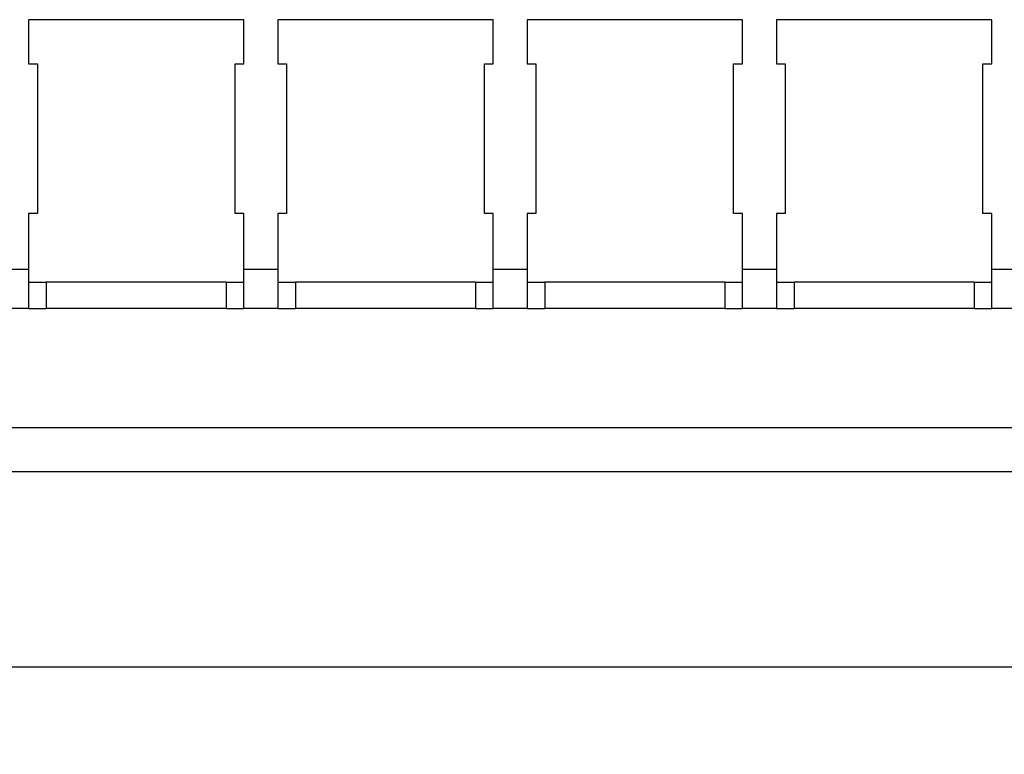
# Model space of a CAD drawing. Extents: x -2.4 to 32.1, y -11.6 to 14.8.
# Drawn here: x 0.3 to 3.1, y 3.9 to 6 of the extents above; entities that cross this region are included whole.
import ezdxf

# ---------------------------------------------------------------- set-up
doc = ezdxf.new("R2010")
doc.units = 0
doc.header["$LTSCALE"] = 0.5
doc.header["$MEASUREMENT"] = 0
doc.layers.get('DEFPOINTS').update_dxf_attribs({"linetype": 'CONTINUOUS'})
doc.layers.add('D', color=3, linetype='CONTINUOUS')
doc.layers.add('OR-PSAHJU48 shown loaded', color=7, linetype='CONTINUOUS')
doc.styles.get("Standard").update_dxf_attribs({"font": 'romans.shx'})
doc.dimstyles.new('3', dxfattribs={"dimscale": 2.75, "dimtxt": 0.125, "dimasz": 0.125, "dimexe": 0.09, "dimexo": 0.09, "dimgap": 0.09, "dimtad": 0, "dimtih": 1, "dimtoh": 1, "dimzin": 4, "dimdsep": 46, "dimtxsty": 'Standard', "dimcen": 0.125, "dimclrd": 70, "dimclre": 71, "dimclrt": 256, "dimadec": 0, "dimazin": 0, "dimtfac": 1, "dimtofl": 0, "dimtmove": 0, "dimatfit": 1, "dimfxl": 1, "dimtolj": 1, "dimtzin": 0, "dimarcsym": 0})

# ---------------------------------------------------------------- blocks, each defined once
blk = doc.blocks.new('*D1')
at = {"layer": 'D', "color": 71, "lineweight": -2, "transparency": 16777216}
for p, q in [((-2.024, 4.4869), (-2.024, 3.9332)), ((16.976, 4.4869), (16.976, 3.9332))]:
    blk.add_line(p, q, dxfattribs=at)
at = {"layer": 'D', "color": 70, "lineweight": -2, "transparency": 16777216}
for p, q in [((-1.6803, 4.1807), (6.5655, 4.1807)), ((16.6322, 4.1807), (8.3864, 4.1807))]:
    blk.add_line(p, q, dxfattribs=at)
at = {"layer": 'D', "color": 70, "transparency": 16777216}
for points in [[(-1.6803, 4.238), (-1.6803, 4.1234), (-2.024, 4.1807)], [(16.6322, 4.238), (16.6322, 4.1234), (16.976, 4.1807)]]:
    blk.add_solid(points, dxfattribs=at)
at = {"layer": 'DEFPOINTS', "color": 0, "transparency": 16777216}
for p in [(-2.024, 4.7344), (16.976, 4.7344), (16.976, 4.1807)]:
    blk.add_point(p, dxfattribs=at)
at = {"layer": 'D', "transparency": 16777216, "insert": (7.476, 4.1807), "char_height": 0.34375, "attachment_point": 5}
blk.add_mtext('\\A1;19.00', dxfattribs=at)
blk = doc.blocks.new('A$C1CA8542B')
at = {"layer": 'OR-PSAHJU48 shown loaded', "extrusion": (0, 1, 0)}
for p, q in [((2.9759, 1.2807), (2.3659, 1.2807)), ((2.3659, 1.2807), (2.3659, 1.1557)), ((2.9759, 1.1557), (2.9759, 1.2807)), ((3.6819, 1.2807), (3.0719, 1.2807)), ((3.0719, 1.2807), (3.0719, 1.1557)), ((3.6819, 1.1557), (3.6819, 1.2807)), ((4.3879, 1.2807), (3.7779, 1.2807)), ((3.7779, 1.2807), (3.7779, 1.1557)), ((4.3879, 1.1557), (4.3879, 1.2807)), ((5.0939, 1.2807), (4.4839, 1.2807)), ((4.4839, 1.2807), (4.4839, 1.1557)), ((5.0939, 1.1557), (5.0939, 1.2807)), ((2.3659, 1.1557), (2.3909, 1.1557)), ((2.3909, 1.1557), (2.3909, 0.7317)), ((2.9509, 0.7317), (2.9509, 1.1557)), ((2.9509, 1.1557), (2.9759, 1.1557)), ((3.0719, 1.1557), (3.0969, 1.1557)), ((3.0969, 1.1557), (3.0969, 0.7317)), ((3.6569, 0.7317), (3.6569, 1.1557)), ((3.6569, 1.1557), (3.6819, 1.1557)), ((3.7779, 1.1557), (3.8029, 1.1557)), ((3.8029, 1.1557), (3.8029, 0.7317)), ((4.3629, 0.7317), (4.3629, 1.1557)), ((4.3629, 1.1557), (4.3879, 1.1557)), ((4.4839, 1.1557), (4.5089, 1.1557)), ((4.5089, 1.1557), (4.5089, 0.7317)), ((5.0689, 0.7317), (5.0689, 1.1557)), ((5.0689, 1.1557), (5.0939, 1.1557)), ((2.3909, 0.7317), (2.3659, 0.7317)), ((2.3659, 0.7317), (2.3659, 0.5741)), ((2.9759, 0.7317), (2.9509, 0.7317)), ((2.9759, 0.5741), (2.9759, 0.7317)), ((3.0969, 0.7317), (3.0719, 0.7317)), ((3.0719, 0.7317), (3.0719, 0.5741)), ((3.6819, 0.7317), (3.6569, 0.7317)), ((3.6819, 0.5741), (3.6819, 0.7317)), ((3.8029, 0.7317), (3.7779, 0.7317)), ((3.7779, 0.7317), (3.7779, 0.5741)), ((4.3879, 0.7317), (4.3629, 0.7317)), ((4.3879, 0.5741), (4.3879, 0.7317)), ((4.5089, 0.7317), (4.4839, 0.7317)), ((4.4839, 0.7317), (4.4839, 0.5741)), ((5.0939, 0.7317), (5.0689, 0.7317)), ((5.0939, 0.5741), (5.0939, 0.7317)), ((2.2699, 0.5741), (2.3659, 0.5741)), ((2.3659, 0.5741), (2.3659, 0.462)), ((2.9759, 0.462), (2.9759, 0.5741)), ((2.9759, 0.5741), (3.0719, 0.5741)), ((3.0719, 0.5741), (3.0719, 0.462)), ((3.6819, 0.462), (3.6819, 0.5741)), ((3.6819, 0.5741), (3.7779, 0.5741)), ((3.7779, 0.5741), (3.7779, 0.462)), ((4.3879, 0.462), (4.3879, 0.5741)), ((4.3879, 0.5741), (4.4839, 0.5741)), ((4.4839, 0.5741), (4.4839, 0.462)), ((5.0939, 0.462), (5.0939, 0.5741)), ((5.0939, 0.5741), (5.1899, 0.5741)), ((2.3659, 0.5367), (2.4159, 0.5367)), ((2.4159, 0.5367), (2.4159, 0.462)), ((2.9259, 0.5367), (2.4159, 0.5367)), ((2.9259, 0.5367), (2.9259, 0.462)), ((2.9259, 0.5367), (2.9759, 0.5367)), ((3.0719, 0.5367), (3.1219, 0.5367)), ((3.1219, 0.5367), (3.1219, 0.462)), ((3.6319, 0.5367), (3.1219, 0.5367)), ((3.6319, 0.5367), (3.6319, 0.462)), ((3.6319, 0.5367), (3.6819, 0.5367)), ((3.7779, 0.5367), (3.8279, 0.5367)), ((3.8279, 0.5367), (3.8279, 0.462)), ((4.3379, 0.5367), (3.8279, 0.5367)), ((4.3379, 0.5367), (4.3379, 0.462)), ((4.3379, 0.5367), (4.3879, 0.5367)), ((4.4839, 0.5367), (4.5339, 0.5367)), ((4.5339, 0.5367), (4.5339, 0.462)), ((5.0439, 0.5367), (4.5339, 0.5367)), ((5.0439, 0.5367), (5.0439, 0.462)), ((5.0439, 0.5367), (5.0939, 0.5367)), ((2.3659, 0.462), (2.2699, 0.462)), ((2.3659, 0.462), (2.4159, 0.462)), ((2.9259, 0.462), (2.4159, 0.462)), ((2.9259, 0.462), (2.9759, 0.462)), ((3.0719, 0.462), (2.9759, 0.462)), ((3.0719, 0.462), (3.1219, 0.462)), ((3.6319, 0.462), (3.1219, 0.462)), ((3.6319, 0.462), (3.6819, 0.462)), ((3.7779, 0.462), (3.6819, 0.462)), ((3.7779, 0.462), (3.8279, 0.462)), ((4.3379, 0.462), (3.8279, 0.462)), ((4.3379, 0.462), (4.3879, 0.462)), ((4.4839, 0.462), (4.3879, 0.462)), ((4.4839, 0.462), (4.5339, 0.462)), ((5.0439, 0.462), (4.5339, 0.462)), ((5.0439, 0.462), (5.0939, 0.462)), ((5.1899, 0.462), (5.0939, 0.462)), ((18.156, 0.124), (0.844, 0.124)), ((0.844, 0), (18.156, 0))]:
    blk.add_line(p, q, dxfattribs=at)

msp = doc.modelspace()

# ---------------------------------------------------------------- block references
at = {"layer": 'OR-PSAHJU48 shown loaded'}
msp.add_blockref('A$C1CA8542B', (-2.024, 4.7344), dxfattribs=at)

# ---------------------------------------------------------------- dimensions: what is measured, and where the dimension line sits
at = {"layer": 'D'}
dim = msp.add_linear_dim(base=(16.976, 4.1807), p1=(-2.024, 4.7344), p2=(16.976, 4.7344), dimstyle='3', dxfattribs=at)
dim.commit()
dim.dimension.update_dxf_attribs({"geometry": '*D1', "text_midpoint": (7.476, 4.1807)})

doc.saveas('drawing.dxf')
